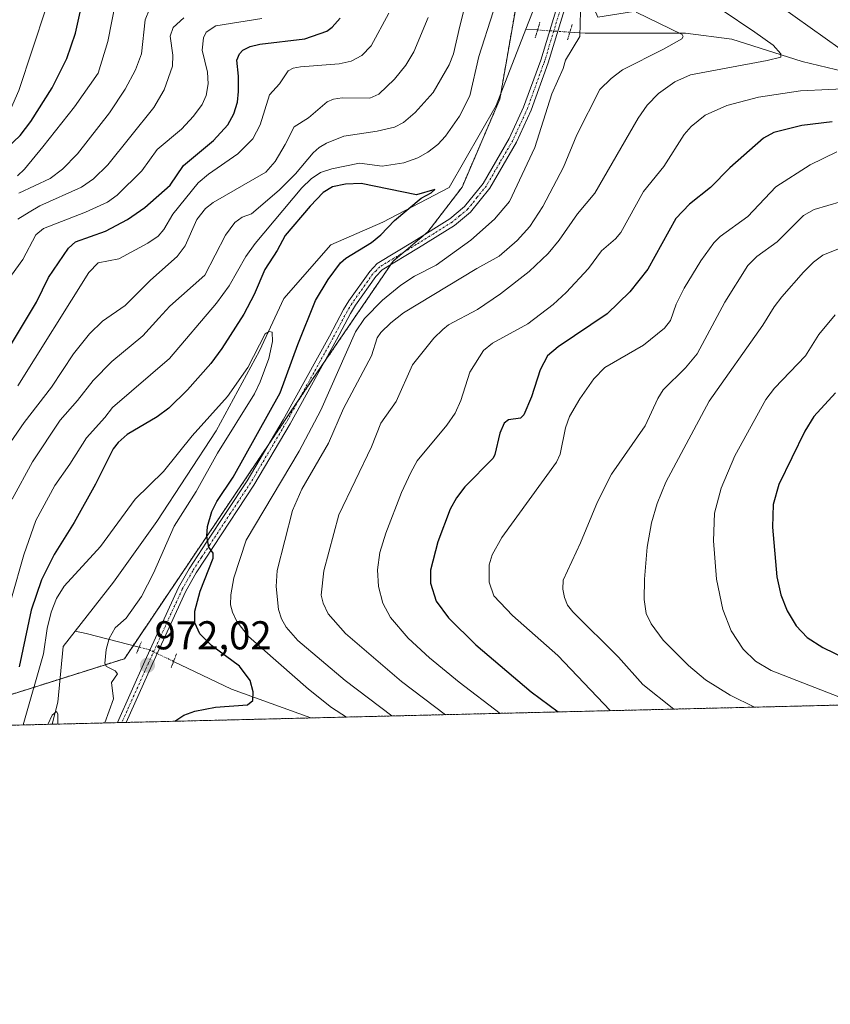
# Model space of a CAD drawing. Units: metres. Extents: x 664883 to 668339, y 4753546 to 4755942.
# Drawn here: x 667798 to 667999, y 4753546 to 4753791 of the extents above; entities that cross this region are included whole.
import ezdxf
from ezdxf.enums import TextEntityAlignment as Align

# ---------------------------------------------------------------- set-up
doc = ezdxf.new("R2010")
doc.units = ezdxf.units.M
doc.header["$MEASUREMENT"] = 0
for name, pattern in [('TRAZO_Y_PUNTO', [1, 0.5, -0.25, 0, -0.25]), ('TRAZOS', [0.75, 0.5, -0.25]), ('TRAZOS2', [0.375, 0.25, -0.125])]:
    doc.linetypes.add(name, pattern=pattern)
for name, color, linetype, lineweight in [('Arbolado forestal', 92, 'TRAZOS', 0), ('Arbolado forestal CxS', 92, 'Continuous', 0), ('Carátula', 7, 'Continuous', 5), ('Comarca CxS', 133, 'Continuous', 0), ('Comunidad Autónoma CxS', 142, 'Continuous', 0), ('Corriente natural lineal', 142, 'Continuous', 13), ('Corriente natural lineal oculto', 19, 'TRAZO_Y_PUNTO', 13), ('Curva de nivel maestra', 36, 'Continuous', 30), ('Curva de nivel normal', 36, 'Continuous', 0), ('Municipio CxS', 142, 'Continuous', 0), ('Pista no pavimentada', 254, 'Continuous', 13), ('Pista no pavimentada Cxs', 254, 'Continuous', 0), ('Pista pavimentada eje', 135, 'TRAZO_Y_PUNTO', 0), ('Provincia CxS', 1, 'Continuous', 0), ('Puente lineal', 2, 'TRAZOS2', 0), ('Punto de cota en terreno', 7, 'Continuous', 0), ('Rótulo de punto de cota en terreno', 19, 'Continuous', 0)]:
    doc.layers.add(name, color=color, linetype=linetype, lineweight=lineweight)
doc.styles.add('Arial', font='txt', dxfattribs={"height": 0.2})

# ---------------------------------------------------------------- blocks, each defined once
blk = doc.blocks.new('*U152')
at = {"layer": 'Arbolado forestal CxS', "color": 92, "linetype": 'Continuous', "lineweight": 0}
blk.add_polyline3d([(667928.89, 4753821.04, 978.9), (667941.45, 4753791.96, 982.2), (667983.76, 4753798.76, 995.74), (668005.67, 4753798.76, 1002.94), (668038.91, 4753801.02, 1014.92), (668075.93, 4753781.38, 1026.17), (668105.39, 4753754.18, 1037.22), (668123.98, 4753736.52, 1044.81), (668180.97, 4753727.86, 1071.19), (668195.28, 4753718.17, 1078.57), (668236.52, 4753682.69, 1096.9), (668296.39, 4753631.33, 1118.06), (668297.3, 4753628.01, 1119.17), (667769.18, 4753615.18, 974.42), (667823.64, 4753632.37, 970.8), (667870.47, 4753701.87, 978.12), (667890.5, 4753731.23, 978.51), (667899.15, 4753738.52, 978.42), (667907.66, 4753749.63, 977.39), (667917.08, 4753771.58, 976.68), (667921.85, 4753799.1, 978.38), (667928.89, 4753821.04, 978.9)], close=True, dxfattribs=at)
blk = doc.blocks.new('*U156')
at = {"layer": 'Arbolado forestal CxS', "color": 92, "linetype": 'Continuous', "lineweight": 0}
blk.add_polyline3d([(667921.85, 4753799.1, 978.38), (667917.08, 4753771.58, 976.68), (667907.66, 4753749.63, 977.39), (667899.15, 4753738.52, 978.42), (667890.5, 4753731.23, 978.51), (667870.47, 4753701.87, 978.12), (667823.64, 4753632.37, 970.8), (667769.18, 4753615.18, 974.42), (667755.03, 4753614.83, 974.13), (667708.82, 4753617.27, 968.77), (667684.31, 4753666.74, 976.78), (667681.08, 4753724.87, 1003.56), (667660.9, 4753774.92, 1002.3), (667609.11, 4753836.32, 982.24)], dxfattribs=at)
blk = doc.blocks.new('*U163')
at = {"layer": 'Curva de nivel normal', "color": 36, "linetype": 'Continuous', "lineweight": 0}
for points in [[(667797, 4753752.48, 1020), (667798.79, 4753754.13, 1020), (667803.34, 4753759.68, 1020), (667811.26, 4753769.64, 1020), (667817.15, 4753778.03, 1020), (667819.55, 4753785.92, 1020), (667821.48, 4753796, 1020)], [(668000.54, 4753717.93, 1020), (667996.5, 4753712.98, 1020), (667993.13, 4753707.68, 1020), (667985.39, 4753699.63, 1020), (667983.27, 4753696.83, 1020), (667975.57, 4753682.79, 1020), (667972.17, 4753674.82, 1020), (667970.48, 4753668.6, 1020), (667970.23, 4753661.67, 1020), (667971, 4753652.14, 1020), (667972.55, 4753644.58, 1020), (667974.65, 4753639.27, 1020), (667977.63, 4753634.71, 1020), (667980.73, 4753631.72, 1020), (667984.6, 4753629.41, 1020), (668006.3188, 4753620.9404, 1020)]]:
    blk.add_polyline3d(points, dxfattribs=at)
blk = doc.blocks.new('*U167')
at = {"layer": 'Curva de nivel normal', "color": 36, "linetype": 'Continuous', "lineweight": 0}
for points in [[(667944.56, 4753619.44, 1005), (667944.56, 4753619.44, 1005), (667931.48, 4753633.18, 1005), (667920.19, 4753643.11, 1005), (667915.54, 4753647.97, 1005), (667914.41, 4753651.4, 1005), (667914.43, 4753655.74, 1005), (667915.13, 4753658.24, 1005), (667917.53, 4753662.52, 1005), (667931.17, 4753681.25, 1005), (667932.06, 4753683.24, 1005), (667933.4, 4753689.78, 1005), (667934.42, 4753692.61, 1005), (667936.95, 4753697.04, 1005), (667940.44, 4753702.01, 1005), (667943.24, 4753704.81, 1005), (667952.83, 4753710.36, 1005), (667958.05, 4753714.57, 1005), (667959.51, 4753716.46, 1005), (667960.93, 4753720.55, 1005), (667962.95, 4753724.51, 1005), (667967.13, 4753731.36, 1005), (667970.3, 4753735.83, 1005), (667971.87, 4753737.38, 1005), (667978.76, 4753742.36, 1005), (667985.74, 4753749.77, 1005), (667994.33, 4753755.24, 1005), (668000.91, 4753758.42, 1005)], [(667857.83, 4753791.57, 1005), (667846.37, 4753789.79, 1005), (667844.02, 4753788.21, 1005), (667843.3, 4753786.79, 1005), (667843, 4753783.75, 1005), (667844.32, 4753778.22, 1005), (667844.49, 4753775.38, 1005), (667844, 4753772.45, 1005), (667843, 4753770.23, 1005), (667840.87, 4753767.31, 1005), (667837.89, 4753764.06, 1005), (667831.8, 4753759.05, 1005), (667828.02, 4753753.68, 1005), (667821.8, 4753747.68, 1005), (667819.43, 4753745.96, 1005), (667813.95, 4753743.4, 1005), (667803.54, 4753739.39, 1005), (667801.64, 4753737.83, 1005), (667798.34, 4753731.65, 1005), (667795.57, 4753727.79, 1005)]]:
    blk.add_polyline3d(points, dxfattribs=at)
blk = doc.blocks.new('*U169')
at = {"layer": 'Curva de nivel normal', "color": 36, "linetype": 'Continuous', "lineweight": 0}
for points in [[(667795.67, 4753672.01, 985), (667800.75, 4753681.34, 985), (667807.65, 4753691.7, 985), (667812, 4753696.58, 985), (667815.84, 4753701.58, 985), (667820.49, 4753706.27, 985), (667828.23, 4753712.68, 985), (667832.19, 4753717.05, 985), (667834.96, 4753720.08, 985), (667843.65, 4753727.78, 985), (667848.84, 4753737.7, 985), (667851.13, 4753740.84, 985), (667852.91, 4753742.19, 985), (667855.3, 4753743.01, 985), (667862.17, 4753748.94, 985), (667866.26, 4753752.96, 985), (667870.64, 4753758.2, 985), (667872.08, 4753759.51, 985), (667873.95, 4753760.61, 985), (667878.28, 4753762.36, 985), (667886.57, 4753763.59, 985), (667890.83, 4753764.59, 985), (667893.14, 4753765.72, 985), (667896.01, 4753768.25, 985), (667900.49, 4753773.23, 985), (667904.47, 4753780.07, 985), (667905.54, 4753782.86, 985), (667907.11, 4753789.73, 985), (667908.5, 4753795.26, 985)], [(667950.98, 4753793.18, 985), (667962.48, 4753787.65, 985), (667962.7, 4753787.17, 985), (667962.35, 4753786.56, 985), (667957.84, 4753783.94, 985), (667947.58, 4753778.87, 985), (667944.79, 4753776.71, 985), (667941.99, 4753773.92, 985), (667936.24, 4753762.71, 985), (667932.91, 4753754.62, 985), (667927.77, 4753744.84, 985), (667924.5, 4753739.87, 985), (667921.41, 4753736.35, 985), (667916.88, 4753732.45, 985), (667911.31, 4753729.4, 985), (667893.14, 4753718.42, 985), (667889.91, 4753715.93, 985), (667887.43, 4753713.54, 985), (667886.55, 4753712.15, 985), (667885.1, 4753707.7, 985), (667878.17, 4753694.6, 985), (667874.47, 4753686, 985), (667867.76, 4753674.56, 985), (667865.48, 4753669.25, 985), (667861.67, 4753654.34, 985), (667861.39, 4753650.34, 985), (667861.97, 4753644.57, 985), (667862.73, 4753642.25, 985), (667863.89, 4753640.2, 985), (667866.82, 4753636.89, 985), (667878.6, 4753626.93, 985), (667890.21, 4753618.12, 985), (667890.21, 4753618.12, 985)]]:
    blk.add_polyline3d(points, dxfattribs=at)
blk = doc.blocks.new('*U171')
at = {"layer": 'Curva de nivel normal', "color": 36, "linetype": 'Continuous', "lineweight": 0}
blk.add_polyline3d([(667798.43, 4753615.89, 970), (667803.52, 4753633.57, 970), (667804.38, 4753639.85, 970), (667805.41, 4753643.97, 970), (667806.75, 4753647.32, 970), (667808.65, 4753650.43, 970), (667817.72, 4753660.27, 970), (667826.3, 4753672.06, 970), (667833.39, 4753678.92, 970), (667840.49, 4753687.79, 970), (667849.27, 4753697.61, 970), (667854.33, 4753704.77, 970), (667858.71, 4753713.18, 970), (667859.65, 4753713.75, 970), (667860.4, 4753713.56, 970), (667860.53, 4753711.3, 970), (667859.58, 4753707.05, 970), (667857.45, 4753701.27, 970), (667855.99, 4753698.24, 970), (667846.85, 4753683.51, 970), (667841.53, 4753673.93, 970), (667835.99, 4753665.37, 970), (667830.85, 4753653.6, 970), (667827.88, 4753647.87, 970), (667824.05, 4753642.43, 970), (667821.33, 4753640.08, 970), (667819.88, 4753637.39, 970), (667819.07, 4753634.67, 970), (667818.78, 4753631.19, 970), (667819.21, 4753630.44, 970), (667821.35, 4753629.31, 970), (667821.89, 4753628.63, 970), (667820.41, 4753626.44, 970), (667820.91, 4753622.41, 970), (667818.78, 4753616.38, 970)], dxfattribs=at)
blk = doc.blocks.new('*U175')
at = {"layer": 'Curva de nivel normal', "color": 36, "linetype": 'Continuous', "lineweight": 0}
blk.add_polyline3d([(667807.11, 4753616.1, 965), (667807.11, 4753618.65, 965), (667806.73, 4753619.23, 965), (667805.68, 4753618.28, 965), (667804.61, 4753616.04, 965), (667804.61, 4753616.04, 965)], dxfattribs=at)
blk = doc.blocks.new('*U182')
at = {"layer": 'Curva de nivel normal', "color": 36, "linetype": 'Continuous', "lineweight": 0}
for points in [[(667797.36, 4753748.2, 1015), (667805.15, 4753751.81, 1015), (667808.21, 4753754.14, 1015), (667811.96, 4753757.91, 1015), (667819.95, 4753768.11, 1015), (667823.82, 4753774.07, 1015), (667826.44, 4753778.8, 1015), (667827.91, 4753782.86, 1015), (667828.85, 4753791.27, 1015), (667829.9, 4753793.92, 1015)], [(668013.05, 4753739.02, 1015), (667997.48, 4753732.73, 1015), (667995.17, 4753730.98, 1015), (667992.67, 4753728.49, 1015), (667987.23, 4753722.4, 1015), (667985.38, 4753719.88, 1015), (667982.52, 4753715.33, 1015), (667969.17, 4753696.4, 1015), (667958.41, 4753676.28, 1015), (667956.21, 4753671.01, 1015), (667954.81, 4753666.12, 1015), (667953.78, 4753660.11, 1015), (667953.06, 4753652.18, 1015), (667952.96, 4753647.13, 1015), (667953.51, 4753643.6, 1015), (667954.71, 4753641, 1015), (667957.69, 4753637, 1015), (667964.05, 4753630.64, 1015), (667968.23, 4753627.12, 1015), (667974.38, 4753623.3, 1015), (667980.44, 4753620.31, 1015)]]:
    blk.add_polyline3d(points, dxfattribs=at)
blk = doc.blocks.new('*U184')
at = {"layer": 'Curva de nivel normal', "color": 36, "linetype": 'Continuous', "lineweight": 0}
for points in [[(667797.08, 4753741.72, 1010), (667799.92, 4753743.45, 1010), (667802.62, 4753745, 1010), (667812.98, 4753749.68, 1010), (667815.91, 4753751.75, 1010), (667819.52, 4753755.25, 1010), (667830.94, 4753769.47, 1010), (667833.5, 4753773.85, 1010), (667835.58, 4753779.73, 1010), (667835.69, 4753782.49, 1010), (667835, 4753787.21, 1010), (667835.77, 4753789.4, 1010), (667838.43, 4753791.81, 1010)], [(668005.48, 4753747.05, 1010), (667995.31, 4753744.11, 1010), (667992.65, 4753742.57, 1010), (667986.13, 4753736.03, 1010), (667981.05, 4753732.44, 1010), (667978.81, 4753730.18, 1010), (667973.07, 4753721.05, 1010), (667966.16, 4753708.23, 1010), (667963.32, 4753704.7, 1010), (667957.71, 4753699.23, 1010), (667956.4, 4753697.06, 1010), (667953.28, 4753690.27, 1010), (667944.87, 4753678.26, 1010), (667941.35, 4753671.41, 1010), (667937.15, 4753661.16, 1010), (667932.85, 4753651.88, 1010), (667932.72, 4753649.62, 1010), (667933.14, 4753647.55, 1010), (667933.92, 4753645.69, 1010), (667935.21, 4753644.04, 1010), (667946.61, 4753632.76, 1010), (667952.65, 4753625.93, 1010), (667960.41, 4753619.82, 1010)]]:
    blk.add_polyline3d(points, dxfattribs=at)
blk = doc.blocks.new('*U187')
at = {"layer": 'Curva de nivel normal', "color": 36, "linetype": 'Continuous', "lineweight": 0}
for points in [[(667795.55, 4753647.43, 980), (667798.65, 4753658.16, 980), (667801.61, 4753666.74, 980), (667806.31, 4753675.47, 980), (667810.09, 4753680.76, 980), (667814.22, 4753687.31, 980), (667818.8, 4753692.35, 980), (667820.67, 4753694.86, 980), (667834.87, 4753707.06, 980), (667846.57, 4753720.82, 980), (667849.75, 4753725.09, 980), (667853.82, 4753732.43, 980), (667856.16, 4753735.65, 980), (667867.8, 4753749.5, 980), (667870.15, 4753751.74, 980), (667872.43, 4753753.32, 980), (667875.27, 4753754.25, 980), (667882.13, 4753755.65, 980), (667887.79, 4753754.9, 980), (667893.15, 4753755.69, 980), (667896.64, 4753756.96, 980), (667899.19, 4753758.38, 980), (667901.62, 4753760.27, 980), (667903.59, 4753762.33, 980), (667907.07, 4753767.3, 980), (667909.6, 4753772.34, 980), (667911.81, 4753782.14, 980), (667915.44, 4753793.27, 980)], [(667937.17, 4753793.42, 980), (667937.01, 4753787.12, 980), (667933.44, 4753781.22, 980), (667932.84, 4753779.16, 980), (667930.04, 4753772.9, 980), (667925.78, 4753759.51, 980), (667919.5, 4753746.1, 980), (667915.75, 4753741.72, 980), (667909.83, 4753736.46, 980), (667901.27, 4753730.29, 980), (667895.82, 4753727.54, 980), (667892.47, 4753725.31, 980), (667887.9, 4753721.57, 980), (667883.41, 4753717.02, 980), (667881.13, 4753713.66, 980), (667872.5, 4753694.16, 980), (667867.17, 4753684.02, 980), (667853.91, 4753661.87, 980), (667850.84, 4753652.49, 980), (667850.1, 4753648.27, 980), (667850.07, 4753645.77, 980), (667850.54, 4753643.94, 980), (667851.63, 4753641.6, 980), (667854.56, 4753637.88, 980), (667869.42, 4753624.75, 980), (667875.2, 4753620.26, 980), (667878.88, 4753617.84, 980)]]:
    blk.add_polyline3d(points, dxfattribs=at)
blk = doc.blocks.new('*U193')
at = {"layer": 'Curva de nivel normal', "color": 36, "linetype": 'Continuous', "lineweight": 0}
blk.add_polyline3d([(667694.55, 4753792.86, 1030), (667697.87, 4753783.6, 1030), (667711.42, 4753760.18, 1030), (667713.59, 4753757.15, 1030), (667718.67, 4753751.82, 1030), (667726.2, 4753744.91, 1030), (667730.28, 4753741.83, 1030), (667735.12, 4753739.17, 1030), (667737.3, 4753737.86, 1030), (667744.23, 4753735.54, 1030), (667750.13, 4753733.98, 1030), (667754.47, 4753733.35, 1030), (667758, 4753733.81, 1030), (667763.27, 4753737.85, 1030), (667768.92, 4753744.4, 1030), (667779.94, 4753755.5, 1030), (667783.53, 4753758.48, 1030), (667789.23, 4753762.16, 1030), (667793.54, 4753766.08, 1030), (667795.3, 4753768.98, 1030), (667797.38, 4753773.69, 1030), (667804.2, 4753794.29, 1030)], dxfattribs=at)
blk = doc.blocks.new('*U195')
at = {"layer": 'Curva de nivel normal', "color": 36, "linetype": 'Continuous', "lineweight": 0}
for points in [[(667792.52, 4753682.3, 990), (667798.67, 4753691.08, 990), (667805.52, 4753699.89, 990), (667811, 4753708.18, 990), (667814.98, 4753713.2, 990), (667818.18, 4753716.35, 990), (667823.79, 4753720.24, 990), (667830.12, 4753726.56, 990), (667836.77, 4753732.42, 990), (667838.77, 4753735.1, 990), (667841.68, 4753741.64, 990), (667843.81, 4753744.33, 990), (667845.76, 4753745.84, 990), (667858.82, 4753753.42, 990), (667861.16, 4753756.05, 990), (667863.66, 4753760.3, 990), (667865.92, 4753764.62, 990), (667869.47, 4753766.91, 990), (667874.08, 4753770.87, 990), (667875.67, 4753771.54, 990), (667877.8, 4753771.88, 990), (667884.75, 4753771.82, 990), (667886.92, 4753772.75, 990), (667890.89, 4753776.49, 990), (667893.71, 4753779.99, 990), (667895.71, 4753783.3, 990), (667899.21, 4753791.89, 990)], [(667963.75, 4753799.54, 990), (667980.53, 4753788.19, 990), (667985.1, 4753784.95, 990), (667986.98, 4753782.85, 990), (667987, 4753782.02, 990), (667983.61, 4753781.14, 990), (667964.56, 4753777.56, 990), (667960.63, 4753775.86, 990), (667956.58, 4753772.99, 990), (667953.78, 4753770.04, 990), (667951.47, 4753766.84, 990), (667940.68, 4753748.16, 990), (667936.44, 4753743, 990), (667931.81, 4753736.43, 990), (667929.12, 4753733.19, 990), (667924.37, 4753728.68, 990), (667917.27, 4753723.09, 990), (667911.52, 4753719.23, 990), (667904.3, 4753715.4, 990), (667902.87, 4753714.29, 990), (667900.66, 4753712.07, 990), (667895.33, 4753705.42, 990), (667891.29, 4753696.36, 990), (667887.48, 4753690.96, 990), (667885.12, 4753685.08, 990), (667876.99, 4753668.13, 990), (667873.3, 4753654.25, 990), (667872.64, 4753648.15, 990), (667873.14, 4753646.21, 990), (667874.38, 4753643.56, 990), (667878.67, 4753638.64, 990), (667892.6, 4753626.72, 990), (667903.56, 4753618.44, 990)]]:
    blk.add_polyline3d(points, dxfattribs=at)
blk = doc.blocks.new('*U197')
at = {"layer": 'Curva de nivel normal', "color": 36, "linetype": 'Continuous', "lineweight": 0}
for points in [[(667797.14, 4753700.2, 995), (667814.79, 4753728.43, 995), (667817.1, 4753730.86, 995), (667822.26, 4753731.82, 995), (667829.48, 4753735.76, 995), (667832.04, 4753737.49, 995), (667833.46, 4753739.13, 995), (667835.71, 4753742.96, 995), (667842.02, 4753750.72, 995), (667844.54, 4753752.9, 995), (667851.89, 4753757.98, 995), (667855.57, 4753761.67, 995), (667857.43, 4753765.15, 995), (667859.73, 4753772.65, 995), (667862.2, 4753775.32, 995), (667864.4, 4753778.58, 995), (667865.6, 4753779.23, 995), (667867.49, 4753779.62, 995), (667877.1, 4753780.34, 995), (667880.08, 4753780.97, 995), (667882.76, 4753782.41, 995), (667885.08, 4753784.84, 995), (667889.49, 4753792.96, 995)], [(668006.72, 4753908.75, 995), (667994.44, 4753897.89, 995), (667991.37, 4753894.43, 995), (667989.19, 4753890.99, 995), (667987.05, 4753886.61, 995), (667985.46, 4753882.28, 995), (667979.6, 4753872.7, 995), (667977.26, 4753864.34, 995), (667969.84, 4753829.81, 995), (667968.37, 4753821.79, 995), (667967.92, 4753816.22, 995), (667968.28, 4753812.39, 995), (667969.04, 4753809.43, 995), (667970.81, 4753806.74, 995), (667975.67, 4753802.75, 995), (668001.8, 4753784.05, 995)], [(668006.01, 4753774.31, 995), (667991.94, 4753773.6, 995), (667981.47, 4753772.01, 995), (667973.57, 4753769.93, 995), (667968.17, 4753767.59, 995), (667964.7, 4753764.78, 995), (667962.93, 4753762.79, 995), (667957.85, 4753754.82, 995), (667952.85, 4753748.55, 995), (667947.2, 4753738.35, 995), (667945.86, 4753736.79, 995), (667942.4, 4753733.8, 995), (667939.16, 4753729.44, 995), (667933.6, 4753723.42, 995), (667930.37, 4753720.44, 995), (667924.02, 4753715.65, 995), (667915.24, 4753710.82, 995), (667912.98, 4753709.05, 995), (667909.64, 4753703.65, 995), (667907.36, 4753696.59, 995), (667905.92, 4753693.46, 995), (667903.91, 4753690.48, 995), (667896.53, 4753681.57, 995), (667894.89, 4753678.72, 995), (667892.64, 4753673.72, 995), (667888.7, 4753663.57, 995), (667887.24, 4753658.81, 995), (667886.65, 4753654.43, 995), (667886.88, 4753650.35, 995), (667887.99, 4753646.18, 995), (667889.89, 4753642.59, 995), (667894.24, 4753637.44, 995), (667899.58, 4753632.6, 995), (667906.93, 4753626.54, 995), (667917.18, 4753618.77, 995)]]:
    blk.add_polyline3d(points, dxfattribs=at)
blk = doc.blocks.new('*U205')
at = {"layer": 'Curva de nivel maestra', "color": 36, "linetype": 'Continuous', "lineweight": 30}
for points in [[(667792.81, 4753757.89, 1025), (667797.69, 4753762.51, 1025), (667800.33, 4753765.97, 1025), (667805.67, 4753774.38, 1025), (667809.34, 4753781.65, 1025), (667811.44, 4753787.94, 1025), (667813.85, 4753798.9, 1025)], [(668000.58, 4753698.53, 1025), (667995.23, 4753692.64, 1025), (667993, 4753688.95, 1025), (667986.53, 4753675.66, 1025), (667985.08, 4753670.69, 1025), (667984.92, 4753665.05, 1025), (667986.02, 4753652.76, 1025), (667986.97, 4753648.27, 1025), (667988.61, 4753644.27, 1025), (667990.84, 4753640.51, 1025), (667993.54, 4753637.6, 1025), (667997.45, 4753635.15, 1025), (668006.31, 4753630.87, 1025)]]:
    blk.add_polyline3d(points, dxfattribs=at)
blk = doc.blocks.new('*U206')
at = {"layer": 'Curva de nivel maestra', "color": 36, "linetype": 'Continuous', "lineweight": 30}
for points in [[(667791.2, 4753703.62, 1000), (667801.75, 4753721.07, 1000), (667804.79, 4753727.15, 1000), (667809.73, 4753734.47, 1000), (667811.46, 4753736.08, 1000), (667818.92, 4753738.68, 1000), (667824.41, 4753741.58, 1000), (667828.7, 4753744.62, 1000), (667835.01, 4753750.18, 1000), (667838.34, 4753755.02, 1000), (667845.83, 4753761.3, 1000), (667849.4, 4753765.14, 1000), (667850.84, 4753767.86, 1000), (667851.76, 4753770.81, 1000), (667852.07, 4753773.47, 1000), (667852, 4753777.28, 1000), (667851.6, 4753781.21, 1000), (667852.27, 4753782.83, 1000), (667853.15, 4753783.74, 1000), (667854.96, 4753784.62, 1000), (667857.37, 4753785.2, 1000), (667868.55, 4753786.55, 1000), (667873.98, 4753788.49, 1000), (667875.33, 4753789.43, 1000), (667877.35, 4753791.69, 1000)], [(667999.78, 4753765.87, 1000), (667992.22, 4753765.02, 1000), (667985.26, 4753763.28, 1000), (667982.67, 4753761.85, 1000), (667974.33, 4753754.45, 1000), (667969.5, 4753749.57, 1000), (667964.24, 4753745.46, 1000), (667960.84, 4753741.9, 1000), (667953.91, 4753729.23, 1000), (667949.41, 4753723.64, 1000), (667943.81, 4753718.18, 1000), (667931.62, 4753709.97, 1000), (667928.95, 4753707.69, 1000), (667927.12, 4753704.2, 1000), (667924.97, 4753697.52, 1000), (667923.03, 4753693.05, 1000), (667922.23, 4753692.23, 1000), (667919.22, 4753691.81, 1000), (667918.19, 4753690.99, 1000), (667917.04, 4753688.5, 1000), (667915.87, 4753683.19, 1000), (667915.41, 4753682.24, 1000), (667908.37, 4753675.12, 1000), (667906.3, 4753672.35, 1000), (667904.74, 4753669.6, 1000), (667901.65, 4753661.47, 1000), (667899.78, 4753654.38, 1000), (667899.78, 4753651.12, 1000), (667901.2, 4753646.65, 1000), (667904.29, 4753642.52, 1000), (667911.13, 4753635.83, 1000), (667924.89, 4753624.1, 1000), (667931.59, 4753619.12, 1000)]]:
    blk.add_polyline3d(points, dxfattribs=at)
blk = doc.blocks.new('*U207')
at = {"layer": 'Curva de nivel maestra', "color": 36, "linetype": 'Continuous', "lineweight": 30}
blk.add_polyline3d([(667836.16, 4753616.81, 975), (667838.4, 4753618.36, 975), (667841.17, 4753619.35, 975), (667846.35, 4753620.3, 975), (667854.26, 4753620.92, 975), (667855.58, 4753621.99, 975), (667855.68, 4753624.09, 975), (667854.91, 4753626.95, 975), (667852.25, 4753630.5, 975), (667845.3, 4753635.62, 975), (667842.41, 4753638.51, 975), (667841.19, 4753641.31, 975), (667841.21, 4753644.16, 975), (667842.51, 4753649.15, 975), (667845.7, 4753657.38, 975), (667845.74, 4753658.63, 975), (667844.66, 4753660.07, 975), (667844.14, 4753662.87, 975), (667844.29, 4753665.26, 975), (667845.4, 4753669.01, 975), (667846.63, 4753671.49, 975), (667850.73, 4753677.48, 975), (667862.42, 4753698.46, 975), (667866.8, 4753710.53, 975), (667871.19, 4753721.49, 975), (667874.36, 4753726.7, 975), (667877.4, 4753730.83, 975), (667878.75, 4753731.98, 975), (667885.13, 4753735.9, 975), (667887.43, 4753737.8, 975), (667890.86, 4753741.34, 975), (667897.49, 4753746.94, 975), (667900.01, 4753748.25, 975), (667900.91, 4753749.09, 975), (667896.37, 4753747.75, 975), (667882.56, 4753750.54, 975), (667878.63, 4753750.44, 975), (667875.46, 4753749.7, 975), (667873.13, 4753748.32, 975), (667869.84, 4753744.91, 975), (667863.63, 4753737.6, 975), (667861.68, 4753733.91, 975), (667858.62, 4753729.17, 975), (667855.94, 4753722.92, 975), (667853.38, 4753718.06, 975), (667847.92, 4753709.51, 975), (667845.17, 4753705.78, 975), (667839.34, 4753699.21, 975), (667834.66, 4753694.66, 975), (667831.83, 4753692.5, 975), (667824.32, 4753688.16, 975), (667822.05, 4753686.14, 975), (667820.83, 4753684.53, 975), (667816.48, 4753675.81, 975), (667811.1, 4753666.28, 975), (667806.13, 4753658.28, 975), (667802.98, 4753651.97, 975), (667800.41, 4753644.47, 975), (667797.44, 4753630.34, 975)], dxfattribs=at)
blk = doc.blocks.new('5PATER')
at = {"layer": 'Carátula', "linetype": 'Continuous', "lineweight": 5}
h = blk.add_hatch(color=250, dxfattribs=at)
edge = h.paths.add_edge_path()
edge.add_ellipse((0, 0.01), major_axis=(-1.33, -1.34), ratio=0.999422, start_angle=0, end_angle=360)

msp = doc.modelspace()

# ---------------------------------------------------------------- linework, layer by layer
at = {"layer": 'Arbolado forestal', "color": 92, "linetype": 'TRAZOS', "lineweight": 0}
for points in [[(667769.18, 4753615.18, 974.42), (667807.61, 4753627.31, 965.63), (667823.64, 4753632.37, 970.8), (667825.83, 4753635.63, 971.33), (667859.35, 4753685.37, 976.71), (667867.1, 4753696.87, 977.94), (667870.47, 4753701.87, 978.12), (667873.38, 4753706.13, 978.82), (667889.87, 4753730.3, 978.54), (667890.5, 4753731.23, 978.51), (667893.23, 4753733.53, 978.53), (667898.42, 4753737.91, 978.42), (667899.15, 4753738.52, 978.42), (667907.66, 4753749.63, 977.39), (667917.08, 4753771.58, 976.68), (667917.33, 4753773.04, 976.68), (667921.85, 4753799.11, 978.38), (667928.89, 4753821.04, 978.9)], [(667769.18, 4753615.18, 974.42), (667807.61, 4753627.31, 965.63), (667823.64, 4753632.37, 970.8), (667825.83, 4753635.63, 971.33), (667859.35, 4753685.37, 976.71), (667867.1, 4753696.87, 977.94), (667870.47, 4753701.87, 978.12), (667873.38, 4753706.13, 978.82), (667889.87, 4753730.3, 978.54), (667890.5, 4753731.23, 978.51), (667893.23, 4753733.53, 978.53), (667898.42, 4753737.91, 978.42), (667899.15, 4753738.52, 978.42), (667907.66, 4753749.63, 977.39), (667917.08, 4753771.58, 976.68), (667917.33, 4753773.04, 976.68), (667921.85, 4753799.11, 978.38), (667928.89, 4753821.04, 978.9)], [(668297.3, 4753628.01, 1119.17), (667870.01, 4753617.63, 977.52), (667824.1, 4753616.51, 971.13), (667822.99, 4753616.49, 970.97), (667821.89, 4753616.46, 970.82), (667805.65, 4753616.06, 965.13), (667769.18, 4753615.18, 974.42)]]:
    msp.add_polyline3d(points, dxfattribs=at)
at = {"layer": 'Comarca CxS', "color": 133, "linetype": 'Continuous', "lineweight": 0}
msp.add_polyline3d([(668339.3, 4753629.03, 1117.41), (664938.53, 4753546.4, 976.24), (664882.82, 4755859.77, 1139.07), (668282.42, 4755942.37, 1443.88), (668339.3, 4753629.03, 1117.41)], close=True, dxfattribs=at)
at = {"layer": 'Comunidad Autónoma CxS', "color": 142, "linetype": 'Continuous', "lineweight": 0}
msp.add_polyline3d([(668339.3, 4753629.03, 1117.41), (664938.53, 4753546.4, 976.24), (664882.82, 4755859.77, 1139.07), (668282.42, 4755942.37, 1443.88), (668339.3, 4753629.03, 1117.41)], close=True, dxfattribs=at)
at = {"layer": 'Corriente natural lineal', "color": 142, "linetype": 'Continuous', "lineweight": 13}
for points in [[(667923.55, 4753788.95, 977.42), (667927.8, 4753799.81, 977.96), (667932.13, 4753822.74, 978.7), (667937.32, 4753833.99, 979.26), (667937.75, 4753841.78, 979.87), (667941.65, 4753847.41, 980.58), (667951.17, 4753852.6, 981.45), (667955.93, 4753872.94, 981.96), (667955.49, 4753886.78, 982.33), (667950.09, 4753893.37, 982.28)], [(667923.55, 4753788.95, 977.42), (667916.12, 4753769.95, 976.58), (667904.43, 4753749.61, 976.72), (667887.99, 4753740.96, 974.92), (667875.01, 4753735.33, 972.62), (667863.32, 4753721.92, 971.01), (667857.27, 4753708.94, 969.96), (667846.45, 4753689.03, 968.81), (667831.74, 4753666.53, 968.42), (667820.92, 4753651.39, 967.57), (667811.36, 4753639.19, 966.13)], [(667926.47, 4753788.75, 978.04), (667923.55, 4753788.95, 977.42)], [(668155.81, 4753650.95, 1057.71), (668147.81, 4753656.45, 1054.05), (668128.31, 4753672.95, 1044.13), (668112.31, 4753687.95, 1035.4), (668101.31, 4753700.45, 1029.66), (668088.81, 4753715.95, 1023.26), (668077.81, 4753726.95, 1018.68), (668052.81, 4753752.95, 1007.33), (668039.81, 4753761.45, 1003.75), (668024.31, 4753768.45, 999.44), (668006.81, 4753777.45, 994.39), (667992.31, 4753780.95, 991.98), (667974.81, 4753786.45, 987.86), (667963.31, 4753787.95, 985.26), (667938.31, 4753787.95, 980.32), (667934.51, 4753788.21, 979.15)], [(667811.36, 4753639.19, 966.13), (667808.37, 4753635.37, 966.16), (667807.07, 4753621.53, 965.14), (667805.65, 4753616.06, 965.13)], [(667827.32, 4753635.24, 971.66), (667814.14, 4753638.62, 967.86), (667811.36, 4753639.19, 966.13)], [(667870.01, 4753617.63, 977.52), (667850.3, 4753624.79, 973.96), (667835.88, 4753631.7, 972.25)]]:
    msp.add_polyline3d(points, dxfattribs=at)
at = {"layer": 'Corriente natural lineal oculto', "color": 19, "linetype": 'TRAZO_Y_PUNTO', "lineweight": 13}
for points in [[(667934.51, 4753788.21, 979.15), (667926.47, 4753788.75, 978.04)], [(667835.88, 4753631.7, 972.25), (667835.88, 4753631.7, 972.25), (667829.84, 4753634.59, 972.08), (667827.33, 4753635.24, 971.66), (667827.32, 4753635.24, 971.66)]]:
    msp.add_polyline3d(points, dxfattribs=at)
at = {"layer": 'Municipio CxS', "color": 142, "linetype": 'Continuous', "lineweight": 0}
msp.add_polyline3d([(668339.3, 4753629.03, 1117.41), (664938.53, 4753546.4, 976.24), (664882.82, 4755859.77, 1139.07), (668282.42, 4755942.37, 1443.88), (668339.3, 4753629.03, 1117.41)], close=True, dxfattribs=at)
at = {"layer": 'Pista no pavimentada', "color": 254, "linetype": 'Continuous', "lineweight": 13}
for points in [[(667821.89, 4753616.46, 970.82), (667828.74, 4753631.74, 971.77), (667837.13, 4753650.08, 973.95), (667839.78, 4753654.73, 974.12), (667844.11, 4753661.36, 974.63), (667854.19, 4753676.63, 976.09), (667863.12, 4753691.75, 977.03), (667874.67, 4753712.6, 978.52), (667878.17, 4753719.2, 978.77), (667879.52, 4753721.37, 978.69), (667884.68, 4753728.7, 978.53), (667886.57, 4753730.63, 978.42), (667895.76, 4753736.25, 978.36), (667904.6, 4753741.76, 978.25), (667908.32, 4753744.83, 978.2), (667912.89, 4753750.57, 977.98), (667919.41, 4753761.73, 978.06), (667922.99, 4753769.57, 978.38), (667927.24, 4753781.24, 978.59), (667931.83, 4753796.3, 978.77)], [(667933.75, 4753795.74, 979.02), (667929.14, 4753780.6, 979.05), (667924.85, 4753768.81, 978.55), (667921.19, 4753760.81, 978.2), (667914.55, 4753749.43, 978.16), (667909.76, 4753743.43, 978.3), (667905.78, 4753740.14, 978.36), (667896.82, 4753734.55, 978.52), (667887.83, 4753729.05, 978.65), (667886.22, 4753727.42, 978.75), (667881.18, 4753720.27, 978.79), (667879.91, 4753718.2, 978.89), (667876.43, 4753711.64, 978.72), (667864.86, 4753690.75, 977.41), (667855.89, 4753675.57, 976.55), (667845.79, 4753660.26, 975.05), (667841.48, 4753653.69, 974.37), (667838.91, 4753649.16, 974.33), (667830.56, 4753630.92, 971.78), (667824.1, 4753616.51, 971.13)], [(667824.1, 4753616.51, 971.13), (667821.89, 4753616.46, 970.82)]]:
    msp.add_polyline3d(points, dxfattribs=at)
at = {"layer": 'Pista no pavimentada Cxs', "color": 254, "linetype": 'Continuous', "lineweight": 0}
msp.add_polyline3d([(667933.75, 4753795.74, 979.02), (667929.14, 4753780.6, 979.05), (667924.85, 4753768.81, 978.55), (667921.19, 4753760.81, 978.2), (667914.55, 4753749.43, 978.16), (667909.76, 4753743.43, 978.3), (667905.78, 4753740.14, 978.36), (667896.82, 4753734.55, 978.52), (667887.83, 4753729.05, 978.65), (667886.22, 4753727.42, 978.75), (667881.18, 4753720.27, 978.79), (667879.91, 4753718.2, 978.89), (667876.43, 4753711.64, 978.72), (667864.86, 4753690.75, 977.41), (667855.89, 4753675.57, 976.55), (667845.79, 4753660.26, 975.05), (667841.48, 4753653.69, 974.37), (667838.91, 4753649.16, 974.33), (667830.56, 4753630.92, 971.78), (667824.1, 4753616.51, 971.13), (667824.1, 4753616.51, 971.13), (667821.89, 4753616.46, 970.82), (667828.74, 4753631.74, 971.77), (667837.13, 4753650.08, 973.95), (667839.78, 4753654.73, 974.12), (667844.11, 4753661.36, 974.63), (667854.19, 4753676.63, 976.09), (667863.12, 4753691.75, 977.03), (667874.67, 4753712.6, 978.52), (667878.17, 4753719.2, 978.77), (667879.52, 4753721.37, 978.69), (667884.68, 4753728.7, 978.53), (667886.57, 4753730.63, 978.42), (667895.76, 4753736.25, 978.36), (667904.6, 4753741.76, 978.25), (667908.32, 4753744.83, 978.2), (667912.89, 4753750.57, 977.98), (667919.41, 4753761.73, 978.06), (667922.99, 4753769.57, 978.38), (667927.24, 4753781.24, 978.59), (667931.83, 4753796.3, 978.77)], dxfattribs=at)
at = {"layer": 'Pista pavimentada eje', "color": 135, "linetype": 'TRAZO_Y_PUNTO', "lineweight": 0}
msp.add_polyline3d([(667932.79, 4753796.02, 978.89), (667930.5, 4753788.49, 978.4), (667928.19, 4753780.92, 978.8), (667923.92, 4753769.19, 978.47), (667922.13, 4753765.27, 978.43), (667920.3, 4753761.27, 978.14), (667917.04, 4753755.69, 978.25), (667913.72, 4753750, 978.09), (667911.44, 4753747.13, 978.26), (667909.04, 4753744.13, 978.26), (667907.05, 4753742.49, 978.39), (667905.19, 4753740.95, 978.32), (667900.71, 4753738.16, 978.48), (667896.29, 4753735.4, 978.47), (667887.2, 4753729.84, 978.55), (667886.26, 4753728.88, 978.66), (667885.45, 4753728.06, 978.67), (667882.87, 4753724.4, 978.77), (667880.35, 4753720.82, 978.75), (667879.68, 4753719.74, 978.76), (667879.04, 4753718.7, 978.8), (667875.55, 4753712.12, 978.62), (667863.99, 4753691.25, 977.24), (667855.04, 4753676.1, 976.34), (667849.99, 4753668.45, 975.77), (667844.95, 4753660.81, 974.86), (667842.8, 4753657.53, 974.78), (667840.63, 4753654.21, 974.28), (667839.35, 4753651.95, 974.28), (667838.02, 4753649.62, 974.12), (667833.83, 4753640.45, 972.89), (667829.65, 4753631.33, 971.79), (667823, 4753616.49, 970.97)], dxfattribs=at)
at = {"layer": 'Provincia CxS', "color": 1, "linetype": 'Continuous', "lineweight": 0}
msp.add_polyline3d([(668339.3, 4753629.03, 1117.41), (664938.53, 4753546.4, 976.24), (664882.82, 4755859.77, 1139.07), (668282.42, 4755942.37, 1443.88), (668339.3, 4753629.03, 1117.41)], close=True, dxfattribs=at)
at = {"layer": 'Puente lineal', "color": 2, "linetype": 'TRAZOS2', "lineweight": 0}
for points in [[(667925.89, 4753786.84, 978.45), (667927.06, 4753790.67, 978.57)], [(667935.09, 4753790.12, 980.93), (667933.93, 4753786.29, 981.57)], [(667827.89, 4753636.6, 974.41), (667827.32, 4753635.24, 972.24), (667826.69, 4753633.72, 972.06)], [(667836.59, 4753633.57, 972.75), (667835.88, 4753631.69, 972.64), (667835.3, 4753630.18, 972.54)]]:
    msp.add_polyline3d(points, dxfattribs=at)

# ---------------------------------------------------------------- block references
at = {"layer": 'Arbolado forestal CxS', "color": 92, "linetype": 'Continuous', "lineweight": 0}
for name in ['*U156', '*U152']:
    msp.add_blockref(name, (0, 0), dxfattribs=at)
at = {"layer": 'Curva de nivel maestra', "color": 36, "linetype": 'Continuous', "lineweight": 30}
for name in ['*U205', '*U206', '*U207']:
    msp.add_blockref(name, (0, 0), dxfattribs=at)
at = {"layer": 'Curva de nivel normal', "color": 36, "linetype": 'Continuous', "lineweight": 0}
for name in ['*U193', '*U163', '*U182', '*U184', '*U167', '*U197', '*U195', '*U169', '*U187', '*U171', '*U175']:
    msp.add_blockref(name, (0, 0), dxfattribs=at)
at = {"layer": 'Punto de cota en terreno', "linetype": 'Continuous', "lineweight": 0}
msp.add_blockref('5PATER', (667829.38, 4753630.74, 972.02), dxfattribs=at)

# ---------------------------------------------------------------- texts
at = {"layer": 'Rótulo de punto de cota en terreno', "color": 19, "linetype": 'Continuous', "lineweight": 0, "style": 'Arial'}
msp.add_text('972,02', height=7, dxfattribs=at).set_placement((667831.14, 4753632.5), align=Align.BOTTOM_LEFT)

doc.saveas('drawing.dxf')
